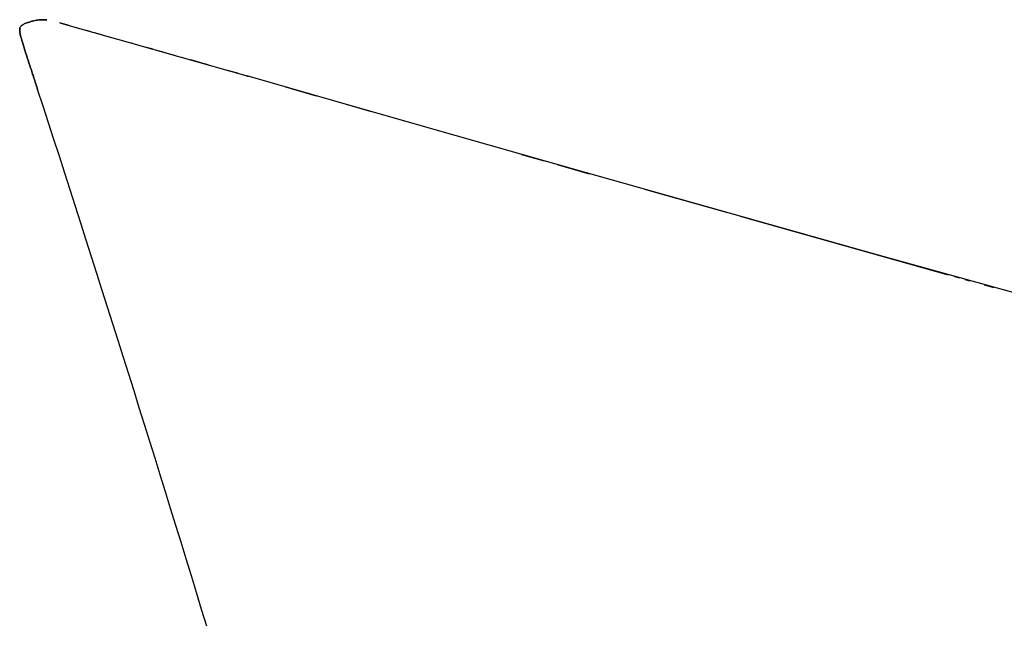
# Model space of a CAD drawing. Units: inches. Extents: x 0 to 204, y 0 to 264.
# Drawn here: x 75 to 93, y 110 to 121 of the extents above; entities that cross this region are included whole.
import ezdxf

# ---------------------------------------------------------------- set-up
doc = ezdxf.new("R2010")
doc.units = ezdxf.units.IN
doc.header["$MEASUREMENT"] = 0
doc.layers.get('0').update_dxf_attribs({"color": 10})

# ---------------------------------------------------------------- blocks, each defined once
blk = doc.blocks.new('TANA-3SWIV5P-SD')
for p, q in [((-11.129, 31.441), (-11.126, 31.441)), ((-10.786, 31.343), (-10.837, 31.358)), ((-10.571, 31.283), (-10.645, 31.304)), ((-10.338, 31.217), (-10.493, 31.261)), ((-10.174, 31.171), (-10.242, 31.19)), ((-9.789, 31.063), (-9.824, 31.073)), ((-9.421, 30.959), (-9.542, 30.993)), ((-9.176, 30.89), (-9.327, 30.932)), ((-9.023, 30.846), (-9.111, 30.871)), ((-8.521, 30.705), (-8.732, 30.764)), ((-8.412, 30.674), (-8.5, 30.698)), ((-7.87, 30.52), (-8.084, 30.58)), ((-6.999, 30.271), (-6.435, 30.11)), ((-2.672, 29.036), (-2.257, 28.917)), ((-2.021, 28.85), (-1.434, 28.683)), ((-0.424, 28.398), (1.097, 27.97)), ((1.326, 27.906), (5.135, 26.835)), ((5.241, 26.805), (5.336, 26.779)), ((5.444, 26.749), (5.536, 26.723)), ((5.796, 26.652), (5.976, 26.602))]:
    blk.add_line(p, q)
at = {"flags": 128}
for points in [[(-10.956, 31.392), (-11.043, 31.417), (-11.129, 31.441)], [(-11.126, 31.441), (-10.896, 31.375), (-9.878, 31.088), (-8.929, 30.82), (-7.677, 30.465)], [(8.885, 25.73), (8.286, 25.957), (6.875, 26.354), (3.837, 27.198), (-1.483, 28.696), (-4.467, 29.547), (-6.114, 30.018), (-7.677, 30.465)], [(-5.868, 29.948), (-5.779, 29.923), (-5.425, 29.821)]]:
    blk.add_lwpolyline(points, dxfattribs=at)
blk.add_arc((-532.123, -139.255), 547.482, 16.9549, 18.03295)
for points, knots in [([(-11.534, 30.225), (-11.54, 30.241), (-11.57, 30.335), (-11.609, 30.454), (-11.649, 30.577), (-11.677, 30.663), (-11.7, 30.731), (-11.718, 30.788), (-11.738, 30.848), (-11.761, 30.921), (-11.789, 31.008), (-11.822, 31.116), (-11.845, 31.199), (-11.856, 31.25), (-11.861, 31.28), (-11.863, 31.306), (-11.863, 31.327), (-11.861, 31.344), (-11.856, 31.362), (-11.846, 31.379), (-11.831, 31.395), (-11.802, 31.414), (-11.762, 31.431), (-11.717, 31.447), (-11.674, 31.462), (-11.628, 31.477), (-11.58, 31.488), (-11.535, 31.495), (-11.499, 31.499), (-11.478, 31.5)], [0.3820628, 0.3820628, 0.3820628, 0.3820628, 0.3846154, 0.3974359, 0.4038462, 0.4102564, 0.4166667, 0.4230769, 0.4294872, 0.4358974, 0.4423077, 0.4487179, 0.4615385, 0.4679487, 0.474359, 0.4807692, 0.4839744, 0.4871795, 0.4903846, 0.4935897, 0.4967949, 0.5, 0.5064103, 0.5096154, 0.5128205, 0.5192308, 0.525641, 0.5320513, 0.5384615, 0.5384615, 0.5384615, 0.5384615]), ([(-11.478, 31.5), (-11.499, 31.499), (-11.535, 31.495), (-11.58, 31.488), (-11.628, 31.477), (-11.674, 31.462), (-11.717, 31.447), (-11.762, 31.431), (-11.802, 31.414), (-11.831, 31.395), (-11.846, 31.379), (-11.856, 31.362), (-11.861, 31.344), (-11.863, 31.327), (-11.863, 31.306), (-11.861, 31.28), (-11.856, 31.25), (-11.845, 31.199), (-11.822, 31.116), (-11.789, 31.008), (-11.761, 30.921), (-11.738, 30.848), (-11.718, 30.788), (-11.7, 30.731), (-11.677, 30.663), (-11.649, 30.577), (-11.609, 30.454), (-11.57, 30.335), (-11.54, 30.241), (-11.534, 30.225)], [0.4615385, 0.4615385, 0.4615385, 0.4615385, 0.4679487, 0.474359, 0.4807692, 0.4871795, 0.4903846, 0.4935897, 0.5, 0.5032051, 0.5064103, 0.5096154, 0.5128205, 0.5160256, 0.5192308, 0.525641, 0.5320513, 0.5384615, 0.5512821, 0.5576923, 0.5641026, 0.5705128, 0.5769231, 0.5833333, 0.5897436, 0.5961538, 0.6025641, 0.6153846, 0.6179372, 0.6179372, 0.6179372, 0.6179372]), ([(-11.467, 31.5), (-11.449, 31.501), (-11.416, 31.501), (-11.381, 31.498), (-11.366, 31.497)], [0.539529263, 0.539529263, 0.539529263, 0.539529263, 0.544871795, 0.548706259, 0.548706259, 0.548706259, 0.548706259]), ([(-11.366, 31.497), (-11.381, 31.498), (-11.416, 31.501), (-11.449, 31.501), (-11.467, 31.5)], [0.451293741, 0.451293741, 0.451293741, 0.451293741, 0.455128205, 0.460470737, 0.460470737, 0.460470737, 0.460470737])]:
    blk.add_open_spline(points, degree=3, knots=knots)
for points in [[(-7.677, 30.465), (-7.689, 30.468), (-7.7, 30.471), (-7.711, 30.473)], [(-7.711, 30.473), (-7.7, 30.471), (-7.689, 30.468), (-7.677, 30.465)], [(-10.31, 26.407), (-10.311, 26.41), (-10.313, 26.414), (-10.314, 26.417)], [(-10.314, 26.417), (-10.313, 26.414), (-10.311, 26.41), (-10.31, 26.407)]]:
    blk.add_open_spline(points, degree=3)

msp = doc.modelspace()

# ---------------------------------------------------------------- block references
msp.add_blockref('TANA-3SWIV5P-SD', (86.77342, 89.1276))

doc.saveas('drawing.dxf')
